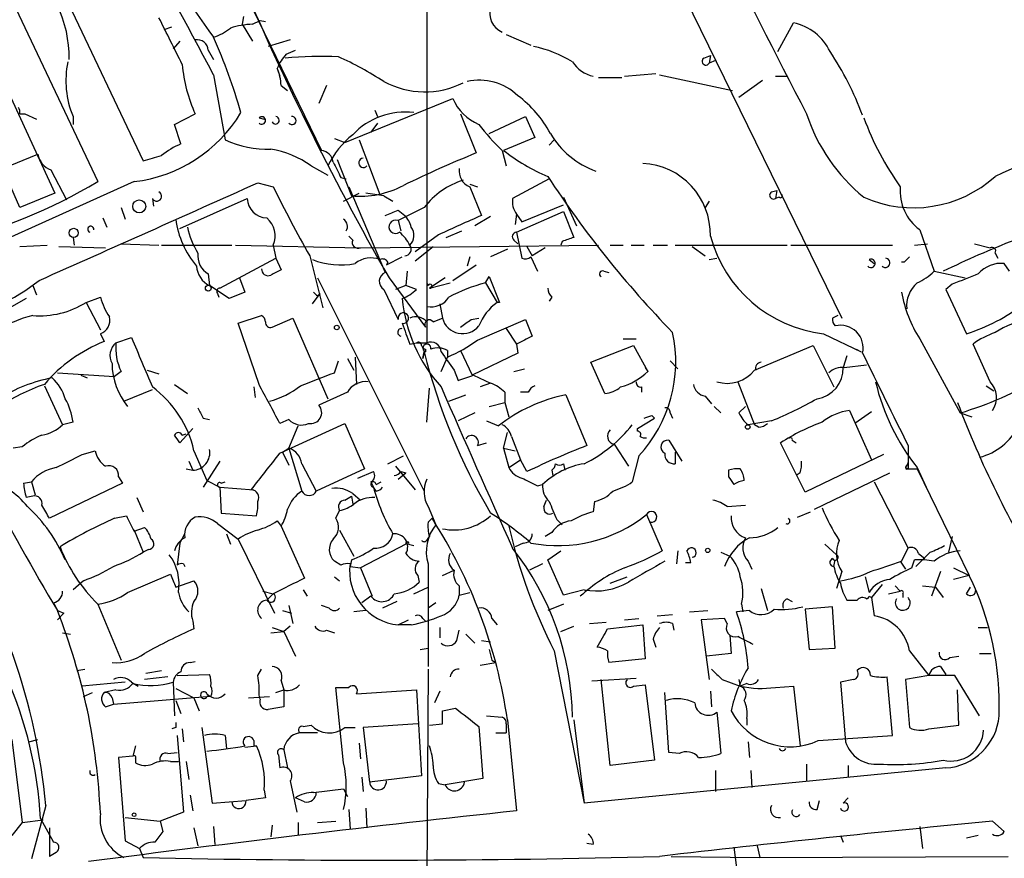
# Model space of a CAD drawing. Extents: x 1 to 877, y 1 to 891.
# Drawn here: x 345 to 409, y 455 to 509 of the extents above; entities that cross this region are included whole.
import ezdxf

# ---------------------------------------------------------------- set-up
doc = ezdxf.new("R2010")
doc.units = 0
doc.header["$MEASUREMENT"] = 0
doc.layers.add('MAIN', color=5, linetype='CONTINUOUS')

msp = doc.modelspace()

# ---------------------------------------------------------------- linework, layer by layer
at = {"layer": 'MAIN'}
for p, q in [((369.2313, 548.9786), (398.1027, 489.8813)), ((371.094, 529.9286), (371.094, 488.2726)), ((352.9753, 524.0019), (364.236, 500.8033)), ((336.9733, 519.5146), (346.8793, 498.0093)), ((347.0487, 511.8946), (352.6367, 500.1259)), ((344.3393, 510.0319), (349.6733, 498.7713)), ((359.156, 509.5239), (359.0713, 509.0159)), ((359.0713, 509.0159), (359.7487, 507.9153)), ((359.7487, 509.0159), (360.2567, 509.2699)), ((360.2567, 509.2699), (360.5953, 509.1853)), ((393.954, 507.2379), (394.97, 509.1006)), ((353.9913, 508.6773), (354.4993, 508.8466)), ((376.2587, 508.3386), (377.8673, 507.6613)), ((355.0073, 507.9153), (354.584, 507.4073)), ((362.204, 507.9999), (360.7647, 507.5766)), ((356.87, 507.3226), (357.2087, 506.7299)), ((361.95, 507.0686), (362.5427, 507.3226)), ((389.128, 506.8146), (389.5513, 506.9839)), ((389.5513, 506.9839), (389.4667, 506.4759)), ((389.89, 506.6453), (389.4667, 506.4759)), ((357.2087, 505.7139), (357.9707, 501.4806)), ((361.3573, 506.1373), (361.5267, 505.6293)), ((383.9633, 505.6293), (385.9953, 505.7986)), ((386.2493, 505.7139), (390.9907, 504.6979)), ((382.27, 505.5446), (383.794, 505.5446)), ((391.414, 504.2746), (392.938, 505.3753)), ((393.7847, 505.6293), (394.5467, 505.6293)), ((361.6113, 505.0366), (362.0347, 504.6979)), ((364.5747, 505.0366), (364.0667, 503.8513)), ((365.76, 501.3113), (372.7873, 504.1899)), ((344.5933, 503.1739), (344.932, 503.1739)), ((344.932, 503.1739), (345.694, 502.8353)), ((354.6687, 502.4966), (356.0233, 503.1739)), ((367.7073, 503.4279), (367.8767, 503.0046)), ((373.2953, 503.1739), (374.3113, 500.6339)), ((348.0647, 503.0046), (348.0647, 502.4966)), ((355.092, 501.2266), (354.6687, 502.4966)), ((360.172, 502.9199), (360.5107, 502.8353)), ((367.8767, 502.5813), (367.4533, 501.9886)), ((375.158, 501.9039), (377.5287, 503.0046)), ((377.5287, 503.0046), (378.1213, 501.6499)), ((365.0827, 501.5653), (365.76, 501.3113)), ((366.6913, 501.4806), (368.046, 497.9246)), ((378.1213, 501.6499), (376.0893, 500.8033)), ((379.0527, 501.1419), (379.3913, 501.4806)), ((376.0047, 500.8033), (376.2587, 499.7873)), ((343.4927, 499.6179), (345.7787, 500.5493)), ((365.252, 500.2106), (366.1833, 497.8399)), ((344.5933, 497.0779), (343.4927, 499.6179)), ((346.6253, 499.5333), (347.6413, 497.5859)), ((363.5587, 499.7873), (364.6593, 499.1946)), ((352.044, 498.7713), (336.6347, 491.8286)), ((360.0873, 498.6866), (361.1033, 498.4326)), ((365.506, 499.0253), (365.8447, 498.9406)), ((379.0527, 498.9406), (376.682, 497.6706)), ((346.8793, 498.0093), (344.5933, 497.0779)), ((365.6753, 497.5013), (366.6913, 498.0093)), ((366.014, 498.4326), (368.3847, 492.8446)), ((373.888, 498.6019), (374.396, 498.4326)), ((373.888, 498.4326), (374.65, 496.5699)), ((393.5307, 498.0939), (393.8693, 498.1786)), ((393.8693, 498.1786), (393.7847, 497.6706)), ((353.2293, 497.6706), (353.314, 497.1626)), ((355.0073, 495.7233), (359.41, 497.6706)), ((368.3, 497.8399), (368.8927, 497.5013)), ((379.984, 497.7553), (380.8307, 495.8926)), ((389.4667, 497.5013), (389.2127, 497.0779)), ((394.0387, 497.7553), (393.7847, 497.6706)), ((351.1973, 497.0779), (351.4513, 496.3159)), ((370.9247, 497.0779), (369.2313, 496.2313)), ((369.2313, 496.9086), (369.6547, 496.5699)), ((376.936, 495.4693), (379.984, 496.8239)), ((377.2747, 496.1466), (379.984, 497.2473)), ((379.984, 496.8239), (380.6613, 495.1306)), ((350.012, 496.4006), (350.266, 495.8079)), ((369.2313, 496.2313), (369.4007, 495.5539)), ((375.2427, 496.4853), (374.2267, 495.8926)), ((376.936, 496.6546), (376.8513, 495.9773)), ((376.936, 496.6546), (377.2747, 496.1466)), ((372.364, 495.1306), (373.38, 495.5539)), ((376.936, 495.4693), (377.2747, 493.7759)), ((403.1827, 495.6386), (404.114, 492.9293)), ((348.0647, 495.1306), (348.1493, 494.6226)), ((366.014, 495.2153), (366.268, 494.9613)), ((371.856, 495.2999), (370.332, 494.1993)), ((376.7667, 494.9613), (377.0207, 494.7073)), ((379.8993, 494.8766), (379.8147, 494.6226)), ((344.5933, 494.5379), (346.3713, 494.6226)), ((347.1333, 494.5379), (350.1813, 494.4533)), ((351.1973, 494.7073), (353.6527, 494.6226)), ((353.822, 494.6226), (358.394, 494.6226)), ((358.648, 494.6226), (366.776, 494.4533)), ((361.1033, 494.6226), (361.2727, 493.7759)), ((366.776, 494.4533), (382.27, 494.6226)), ((370.332, 493.6066), (371.5173, 494.5379)), ((376.3433, 494.3686), (375.2427, 493.8606)), ((377.6133, 494.5379), (377.952, 493.9453)), ((378.7987, 494.4533), (377.952, 493.9453)), ((383.032, 494.6226), (383.8787, 494.6226)), ((384.3867, 494.6226), (385.2333, 494.6226)), ((385.826, 494.6226), (386.7573, 494.6226)), ((387.2653, 494.6226), (394.5467, 494.6226)), ((388.366, 494.5379), (389.2127, 493.9453)), ((394.8007, 494.6226), (401.4047, 494.6226)), ((402.844, 494.6226), (403.6907, 494.7073)), ((406.7387, 494.7073), (407.7547, 494.4533)), ((357.632, 491.8286), (361.2727, 493.7759)), ((361.2727, 493.7759), (361.6113, 493.0139)), ((363.474, 493.9453), (364.3207, 490.5586)), ((368.4693, 493.3526), (369.4853, 493.8606)), ((368.554, 493.5219), (368.4693, 493.3526)), ((373.888, 493.8606), (373.7187, 493.2679)), ((377.8673, 493.8606), (378.2907, 492.9293)), ((389.4667, 493.6913), (389.9747, 493.7759)), ((399.8807, 493.6913), (400.2193, 493.4373)), ((402.1667, 493.5219), (402.5053, 493.8606)), ((408.0933, 494.1146), (408.2627, 493.7759)), ((369.824, 492.9293), (369.7393, 491.9979)), ((372.7873, 492.3366), (374.3113, 493.3526)), ((382.6087, 492.9293), (382.9473, 492.8446)), ((404.114, 492.9293), (406.146, 492.5059)), ((409.0247, 492.9293), (408.686, 493.4373)), ((356.87, 492.7599), (356.9547, 491.9979)), ((358.902, 492.5059), (359.2407, 491.5746)), ((363.982, 492.5059), (370.9247, 478.6206)), ((368.6387, 492.5059), (371.0093, 489.2886)), ((372.2793, 492.5059), (371.2633, 491.8286)), ((374.904, 492.1673), (375.158, 492.5906)), ((375.158, 492.5906), (375.8353, 490.8973)), ((345.44, 491.9979), (345.694, 491.4053)), ((358.2247, 491.1513), (356.9547, 491.9979)), ((368.3, 491.7439), (369.2313, 489.7966)), ((369.7393, 491.9979), (369.062, 491.7439)), ((370.4167, 491.7439), (369.7393, 491.9979)), ((371.094, 492.1673), (371.1787, 491.9979)), ((371.2633, 491.8286), (372.618, 492.1673)), ((374.904, 492.1673), (375.666, 490.8973)), ((405.2993, 492.0826), (404.876, 491.7439)), ((404.876, 491.7439), (406.2307, 488.8653)), ((345.0167, 491.1513), (342.4767, 489.7119)), ((348.9113, 490.8973), (349.8427, 491.2359)), ((357.4627, 491.4899), (357.5473, 491.2359)), ((359.2407, 491.5746), (358.2247, 491.1513)), ((363.6433, 490.8126), (364.1513, 491.4899)), ((363.982, 491.3206), (364.1513, 491.4899)), ((379.222, 491.2359), (379.0527, 490.9819)), ((348.9113, 490.8973), (349.8427, 489.1193)), ((371.9407, 490.8126), (372.11, 489.8813)), ((375.8353, 490.8973), (375.666, 490.8973)), ((358.8173, 489.5426), (360.3413, 490.0506)), ((361.0187, 489.2886), (362.3733, 489.8813)), ((362.3733, 489.8813), (364.6593, 484.6319)), ((371.5173, 489.6273), (372.11, 489.8813)), ((373.9727, 489.7966), (374.4807, 489.8813)), ((374.396, 488.4419), (377.5287, 489.7966)), ((377.5287, 489.7966), (377.952, 488.6959)), ((360.172, 485.5633), (358.8173, 489.5426)), ((376.2587, 489.2039), (376.936, 488.1879)), ((349.8427, 488.8653), (350.0967, 488.3573)), ((350.8587, 488.2726), (351.8747, 488.6113)), ((383.8787, 488.5266), (384.7253, 488.5266)), ((396.9173, 488.8653), (399.3727, 487.6799)), ((403.1827, 488.5266), (405.8073, 483.7006)), ((369.9933, 488.1879), (370.4167, 488.2726)), ((370.4167, 488.2726), (371.094, 488.2726)), ((371.0093, 487.8493), (371.0093, 487.6799)), ((372.4487, 487.7646), (372.4487, 487.3413)), ((373.2953, 487.7646), (374.0573, 486.1559)), ((376.936, 488.1879), (377.0207, 487.5953)), ((381.762, 487.0026), (384.556, 488.1033)), ((384.556, 488.1033), (385.4873, 486.4099)), ((392.43, 486.4946), (396.24, 488.1033)), ((396.24, 488.1033), (397.5947, 485.3939)), ((399.034, 487.8493), (399.3727, 487.6799)), ((407.7547, 485.7326), (406.654, 488.1879)), ((365.9293, 487.2566), (366.3527, 486.4946)), ((366.4373, 487.3413), (366.522, 485.5633)), ((370.84, 487.2566), (370.9247, 487.6799)), ((370.9247, 487.6799), (370.84, 487.2566)), ((372.0253, 486.4099), (372.4487, 487.3413)), ((377.0207, 487.5953), (374.0573, 486.1559)), ((398.4413, 487.4259), (398.1873, 486.6639)), ((352.8907, 486.4946), (353.6527, 486.2406)), ((365.0827, 486.3253), (365.3367, 487.0873)), ((372.872, 486.4946), (373.126, 485.8173)), ((376.7667, 486.4099), (377.444, 486.5793)), ((382.6933, 484.9706), (381.762, 487.0026)), ((385.318, 486.6639), (385.4873, 486.4099)), ((385.318, 486.6639), (385.4873, 486.4099)), ((386.9267, 487.0873), (387.4347, 486.5793)), ((398.272, 486.6639), (399.7113, 486.8333)), ((347.0487, 486.3253), (350.774, 486.0713)), ((348.5727, 486.1559), (348.996, 485.9866)), ((351.1973, 486.4099), (350.774, 486.0713)), ((374.142, 486.1559), (375.2427, 485.6479)), ((346.202, 485.4786), (347.3873, 482.9386)), ((351.3667, 484.4626), (353.2293, 485.2246)), ((354.6687, 485.5633), (355.5153, 484.9706)), ((359.8333, 485.3939), (359.918, 484.7166)), ((371.094, 483.1079), (371.2633, 485.3093)), ((375.2427, 485.6479), (374.5653, 485.3939)), ((385.064, 485.3939), (385.064, 485.0553)), ((391.3293, 485.7326), (392.43, 482.9386)), ((407.5007, 485.4786), (408.0087, 485.1399)), ((365.9293, 485.0553), (364.0667, 484.2086)), ((372.5333, 484.4626), (373.634, 484.8859)), ((376.174, 485.0553), (376.174, 484.3779)), ((377.698, 485.0553), (377.19, 485.0553)), ((380.1533, 484.8859), (381.508, 481.5839)), ((389.2127, 484.8013), (389.636, 484.2933)), ((375.158, 484.1239), (376.174, 484.3779)), ((376.174, 484.3779), (376.428, 483.4466)), ((389.8053, 484.1239), (390.2287, 483.7006)), ((391.414, 483.7006), (391.8373, 484.1239)), ((356.5313, 483.3619), (356.9547, 483.2773)), ((362.1193, 483.2773), (361.5267, 483.0233)), ((374.2267, 483.7006), (373.126, 483.1926)), ((384.81, 482.6846), (385.9107, 483.3619)), ((385.7413, 483.5313), (385.9107, 483.3619)), ((386.9267, 483.7006), (387.096, 483.3619)), ((398.6107, 483.8699), (400.05, 480.6526)), ((400.05, 483.7853), (398.9493, 483.0233)), ((405.8073, 483.7006), (406.5693, 483.4466)), ((348.0647, 483.1079), (347.3873, 482.9386)), ((355.854, 482.6846), (355.0073, 481.7533)), ((361.5267, 481.0759), (365.76, 483.0233)), ((362.1193, 481.4146), (362.712, 482.8539)), ((365.76, 483.0233), (367.03, 480.0599)), ((374.9887, 483.1926), (375.7507, 482.8539)), ((384.81, 482.5153), (384.81, 482.6846)), ((393.5307, 483.1926), (392.0067, 482.9386)), ((392.684, 482.7693), (392.43, 482.9386)), ((355.1767, 482.2613), (355.4307, 482.3459)), ((376.0893, 481.4146), (376.3433, 482.4306)), ((376.5973, 482.1766), (377.19, 480.6526)), ((344.7627, 481.4993), (344.17, 481.4146)), ((361.696, 481.1606), (362.1193, 481.4146)), ((362.1193, 481.4146), (362.966, 478.6206)), ((374.396, 481.5839), (374.9887, 481.7533)), ((376.0893, 481.4146), (376.8513, 481.2453)), ((376.0893, 481.4146), (376.428, 480.1446)), ((383.286, 481.6686), (384.2173, 480.2293)), ((386.842, 481.9226), (387.6887, 480.5679)), ((395.732, 478.5359), (394.1233, 481.7533)), ((394.8853, 481.9226), (395.1393, 481.7533)), ((402.4207, 481.5839), (402.4207, 480.0599)), ((348.6573, 480.9913), (349.504, 481.2453)), ((355.9387, 481.2453), (356.7853, 479.2979)), ((361.696, 481.1606), (362.1193, 480.3139)), ((368.554, 480.3986), (369.57, 480.9066)), ((384.8947, 480.9066), (384.4713, 479.2133)), ((387.2653, 481.1606), (387.2653, 480.3986)), ((400.812, 480.9913), (395.732, 478.5359)), ((355.4307, 480.0599), (355.854, 479.9753)), ((355.6, 480.5679), (355.854, 479.9753)), ((357.632, 480.5679), (356.5313, 478.8746)), ((362.966, 480.3986), (363.8973, 478.6206)), ((367.03, 480.0599), (363.8973, 478.6206)), ((369.062, 480.2293), (370.332, 478.7053)), ((376.428, 480.1446), (377.19, 480.6526)), ((377.6133, 479.8906), (377.19, 480.6526)), ((379.984, 480.3986), (380.0687, 479.9753)), ((402.2513, 480.1446), (402.4207, 480.0599)), ((402.4207, 480.2293), (402.4207, 480.4833)), ((402.4207, 480.0599), (403.0133, 480.0599)), ((403.0133, 480.1446), (403.606, 478.8746)), ((403.0133, 480.0599), (406.4, 473.1173)), ((351.028, 479.5519), (351.282, 479.1286)), ((366.6067, 479.4673), (367.6227, 479.8906)), ((369.2313, 479.3826), (369.7393, 479.8059)), ((369.4007, 479.8906), (369.7393, 479.8059)), ((379.222, 479.9753), (379.3067, 479.6366)), ((390.7367, 479.9753), (390.7367, 479.5519)), ((395.3933, 479.8059), (395.1393, 479.6366)), ((396.3247, 477.4353), (401.2353, 479.8059)), ((344.8473, 479.1286), (345.3553, 479.2133)), ((345.3553, 479.2133), (345.6093, 478.3666)), ((351.282, 479.1286), (346.5407, 476.8426)), ((356.7853, 479.2979), (357.632, 478.8746)), ((357.632, 478.8746), (357.7167, 477.1813)), ((357.632, 478.8746), (359.8333, 478.7053)), ((357.7167, 479.1286), (357.9707, 479.2133)), ((367.4533, 479.2133), (367.6227, 478.8746)), ((367.792, 478.6206), (367.6227, 478.8746)), ((367.792, 479.0439), (368.1307, 479.2133)), ((378.2907, 478.9593), (378.6293, 479.0439)), ((400.2193, 479.2133), (402.4207, 474.8953)), ((345.44, 478.2819), (345.0167, 478.1973)), ((352.2133, 478.1973), (352.6367, 477.2659)), ((365.76, 478.0279), (366.1833, 478.2819)), ((366.1833, 478.2819), (366.268, 477.7739)), ((366.268, 478.4513), (366.776, 478.0279)), ((371.1787, 477.6046), (371.6867, 476.4193)), ((378.714, 477.6046), (378.8833, 478.0279)), ((382.016, 477.9433), (381.9313, 477.2659)), ((390.652, 477.6046), (391.8373, 477.6893)), ((350.774, 476.8426), (351.536, 477.0119)), ((357.7167, 477.1813), (360.0027, 477.0119)), ((365.1673, 476.8426), (365.4213, 477.3506)), ((385.4027, 477.0966), (386.4187, 474.7259)), ((395.224, 476.9273), (396.0707, 477.2659)), ((352.044, 475.9959), (352.7213, 476.2499)), ((357.4627, 476.5039), (358.8173, 475.4879)), ((361.3573, 476.6733), (361.6113, 476.3346)), ((361.6113, 476.3346), (363.1353, 472.9479)), ((371.1787, 476.5886), (371.4327, 476.8426)), ((379.5607, 476.7579), (379.8993, 476.4193)), ((352.044, 476.0806), (352.6367, 474.6413)), ((355.0073, 475.2339), (355.346, 475.8266)), ((358.0553, 475.8266), (358.3093, 475.1493)), ((365.4213, 476.0806), (366.3527, 474.3873)), ((371.094, 475.4033), (371.2633, 475.6573)), ((379.222, 475.9113), (378.7987, 475.6573)), ((405.2993, 475.6573), (405.0453, 474.6413)), ((355.0073, 475.2339), (354.838, 473.7946)), ((358.8173, 475.4879), (361.188, 470.6619)), ((369.7393, 475.1493), (366.776, 473.6253)), ((369.9087, 475.1493), (370.2473, 475.0646)), ((377.3593, 475.2339), (376.8513, 474.9799)), ((397.002, 475.1493), (397.764, 474.4719)), ((352.9753, 474.8106), (352.6367, 474.6413)), ((378.968, 474.1333), (379.8147, 474.7259)), ((387.4347, 474.7259), (387.35, 473.8793)), ((390.2287, 474.6413), (390.8213, 474.3873)), ((401.9973, 474.0486), (402.4207, 474.8953)), ((403.86, 474.6413), (402.9287, 473.7099)), ((403.098, 474.5566), (403.5213, 474.2179)), ((355.2613, 473.8793), (355.346, 473.7099)), ((365.506, 473.7946), (365.0827, 474.0486)), ((366.1833, 474.1333), (366.0987, 473.7099)), ((366.0987, 473.7099), (366.776, 473.6253)), ((371.1787, 473.8793), (371.1787, 467.1906)), ((378.6293, 473.8793), (377.7827, 473.4559)), ((379.984, 471.8473), (378.968, 474.1333)), ((387.9427, 473.9639), (388.2813, 473.9639)), ((392.0067, 474.0486), (392.2607, 473.5406)), ((397.5947, 473.7099), (397.6793, 474.1333)), ((401.9127, 474.0486), (402.2513, 473.5406)), ((402.6747, 473.6253), (402.844, 474.1333)), ((351.6207, 472.0166), (354.4147, 473.2019)), ((365.0827, 473.0326), (365.4213, 472.7786)), ((366.776, 473.6253), (367.538, 471.7626)), ((370.5013, 473.1173), (370.586, 472.6939)), ((372.11, 473.1173), (372.872, 473.4559)), ((383.032, 472.6093), (384.1327, 473.0326)), ((398.1027, 473.3713), (397.764, 472.2706)), ((399.6267, 473.0326), (399.8807, 472.0166)), ((404.5373, 473.3713), (403.9447, 471.7626)), ((405.384, 473.6253), (406.4, 473.1173)), ((406.4, 473.1173), (405.384, 472.8633)), ((348.742, 472.7786), (348.0647, 472.1859)), ((354.7533, 472.3553), (355.9387, 472.7786)), ((373.2107, 472.4399), (373.2107, 471.8473)), ((400.7273, 472.5246), (400.05, 471.6779)), ((401.574, 472.4399), (401.9127, 472.1013)), ((403.352, 472.4399), (404.1987, 472.3553)), ((360.426, 472.1013), (361.1033, 471.9319)), ((360.68, 471.5086), (361.1033, 471.9319)), ((363.0507, 472.1859), (363.3047, 471.7626)), ((367.4533, 471.7626), (366.8607, 471.3393)), ((370.2473, 471.9319), (371.1787, 472.3553)), ((373.2107, 471.8473), (373.888, 472.0166)), ((381.3387, 472.1859), (379.984, 471.8473)), ((392.8533, 472.2706), (393.2767, 470.8313)), ((399.8807, 471.7626), (400.05, 471.6779)), ((401.1507, 471.9319), (401.9127, 472.1013)), ((402.082, 471.9319), (402.082, 471.6779)), ((404.1987, 472.3553), (404.7067, 471.6779)), ((406.2307, 471.9319), (406.4847, 472.3553)), ((346.7947, 471.3393), (347.0487, 470.8313)), ((349.6733, 471.2546), (351.1973, 467.6139)), ((362.1193, 471.1699), (362.3733, 469.9846)), ((364.744, 471.0006), (364.236, 471.1699)), ((369.1467, 471.4239), (368.2153, 471.0006)), ((371.6867, 471.3393), (371.1787, 471.0006)), ((379.984, 471.2546), (378.968, 470.8313)), ((391.5833, 471.2546), (391.668, 470.7466)), ((394.5467, 471.5933), (394.8853, 471.4239)), ((397.51, 471.0853), (395.732, 470.9159)), ((397.6793, 468.3759), (397.51, 471.0853)), ((398.4413, 471.5086), (399.1187, 471.5086)), ((400.05, 471.6779), (400.2193, 470.4926)), ((347.0487, 470.8313), (347.472, 470.6619)), ((347.0487, 470.8313), (347.472, 470.6619)), ((347.472, 470.6619), (347.0487, 470.2386)), ((361.696, 470.8313), (362.2887, 470.6619)), ((367.1147, 470.8313), (366.3527, 470.7466)), ((386.08, 470.4926), (387.096, 470.5773)), ((388.1967, 470.7466), (389.382, 470.8313)), ((392.0913, 470.8313), (391.2447, 470.7466)), ((395.732, 470.9159), (395.986, 468.2913)), ((355.854, 470.1539), (355.9387, 469.6459)), ((362.204, 469.8153), (361.7807, 469.4766)), ((369.2313, 469.8999), (369.9087, 470.2386)), ((370.078, 469.8999), (369.2313, 469.8999)), ((370.84, 470.3233), (371.0093, 470.1539)), ((375.3273, 470.3233), (375.666, 469.8999)), ((379.8147, 469.4766), (380.6613, 469.8153)), ((381.6773, 469.9846), (382.778, 470.0693)), ((382.8627, 469.6459), (385.1487, 469.8999)), ((383.9633, 470.2386), (384.8947, 470.3233)), ((385.1487, 469.8999), (385.318, 467.6986)), ((387.096, 469.9846), (387.1807, 469.5613)), ((390.4827, 470.3233), (388.9587, 470.2386)), ((388.9587, 470.2386), (389.4667, 466.3439)), ((390.652, 469.9846), (390.4827, 470.3233)), ((347.3873, 469.3919), (347.8953, 469.3073)), ((360.934, 469.3919), (361.7807, 469.4766)), ((361.0187, 469.7306), (361.7807, 469.4766)), ((361.7807, 469.4766), (362.5427, 467.8679)), ((364.5747, 469.5613), (365.0827, 469.3919)), ((371.9407, 469.7306), (371.9407, 469.0533)), ((373.0413, 468.8839), (373.2107, 469.5613)), ((373.634, 469.3073), (374.2267, 468.7146)), ((390.8213, 469.2226), (390.906, 468.0373)), ((406.9927, 469.7306), (407.5853, 469.7306)), ((374.65, 468.8839), (375.2427, 468.7993)), ((385.826, 468.9686), (385.9953, 468.4606)), ((370.6707, 468.2913), (371.1787, 468.3759)), ((379.3913, 468.2066), (381.3387, 458.3006)), ((390.906, 468.0373), (389.2973, 467.8679)), ((395.986, 468.2913), (397.6793, 468.3759)), ((402.5053, 468.2066), (403.7753, 466.5979)), ((407.0773, 468.0373), (407.8393, 468.0373)), ((355.6847, 467.4446), (356.0233, 467.5293)), ((374.5653, 467.2753), (375.5813, 467.4446)), ((375.3273, 467.6139), (375.5813, 467.4446)), ((385.318, 467.6986), (382.9473, 467.4446)), ((405.13, 467.7833), (405.7227, 467.8679)), ((348.3187, 466.9366), (348.8267, 467.0213)), ((352.806, 466.7673), (353.822, 466.9366)), ((354.838, 466.5979), (356.9547, 466.6826)), ((360.0873, 466.5979), (360.3413, 467.0213)), ((371.1787, 467.0213), (371.094, 453.5593)), ((403.7753, 466.5979), (402.2513, 466.3439)), ((405.4687, 466.5979), (403.7753, 466.5979)), ((404.5373, 467.1906), (404.876, 466.6826)), ((407.0773, 463.9733), (405.4687, 466.5979)), ((351.4513, 466.1746), (348.6573, 465.9206)), ((351.8747, 466.1746), (352.298, 465.9206)), ((354.2453, 466.5133), (352.7213, 466.3439)), ((354.584, 466.1746), (354.6687, 463.9733)), ((361.6113, 466.2593), (361.7807, 465.6666)), ((381.8467, 466.2593), (384.7253, 466.4286)), ((383.032, 460.7559), (382.4393, 466.3439)), ((384.556, 465.9206), (385.318, 466.0053)), ((385.318, 466.0053), (385.9107, 461.0946)), ((390.3133, 466.3439), (391.4987, 465.9206)), ((391.414, 466.3439), (391.4987, 465.9206)), ((391.922, 466.0899), (391.4987, 465.9206)), ((398.8647, 466.3439), (398.018, 466.1746)), ((398.018, 466.1746), (398.3567, 462.2799)), ((401.4047, 462.7033), (401.066, 466.5133)), ((402.2513, 466.3439), (402.5053, 463.2113)), ((348.742, 465.2433), (349.3347, 465.4973)), ((350.8587, 465.6666), (350.0967, 465.4973)), ((354.7533, 465.7513), (355.9387, 465.1586)), ((360.2567, 465.0739), (360.172, 465.3279)), ((361.2727, 465.4973), (361.7807, 465.6666)), ((361.7807, 465.6666), (361.7807, 464.5659)), ((365.6753, 460.9253), (365.1673, 465.8359)), ((366.522, 465.4126), (370.4167, 465.6666)), ((370.4167, 465.6666), (370.7553, 460.0786)), ((371.9407, 465.5819), (371.602, 464.8199)), ((386.842, 461.6026), (386.588, 465.4973)), ((389.5513, 465.5819), (389.636, 464.5659)), ((393.7847, 465.8359), (394.97, 465.9206)), ((394.97, 465.9206), (395.3933, 462.0259)), ((405.7227, 463.3806), (405.638, 465.6666)), ((350.1813, 464.5659), (350.6893, 464.7353)), ((350.6047, 465.1586), (350.6893, 464.7353)), ((350.6893, 464.7353), (356.7853, 465.2433)), ((354.7533, 464.9893), (355.092, 464.1426)), ((355.9387, 465.1586), (356.2773, 464.3119)), ((357.0393, 465.2433), (356.7853, 465.2433)), ((359.4947, 465.1586), (360.8493, 465.2433)), ((372.11, 464.3119), (372.9567, 464.4813)), ((389.9747, 464.2273), (390.0593, 463.3806)), ((370.5013, 463.4653), (366.9453, 463.2113)), ((371.2633, 463.3806), (372.11, 463.4653)), ((374.9887, 463.9733), (376.0047, 463.8886)), ((376.2587, 463.4653), (376.2587, 462.8726)), ((376.3433, 463.7193), (376.936, 457.7926)), ((380.6613, 463.7193), (381.3387, 458.3006)), ((391.922, 463.8039), (391.922, 463.3806)), ((354.7533, 463.2113), (354.4993, 463.1266)), ((355.1767, 463.1266), (355.2613, 462.2799)), ((356.4467, 463.2113), (357.124, 458.3006)), ((363.982, 462.8726), (362.7967, 462.8726)), ((363.0507, 463.2959), (363.5587, 463.3806)), ((365.76, 463.2113), (366.4373, 463.2113)), ((366.9453, 463.2113), (367.3687, 459.6553)), ((374.4807, 463.2959), (374.7347, 459.9093)), ((375.5813, 462.8726), (376.2587, 462.8726)), ((390.0593, 463.3806), (390.2287, 461.5179)), ((403.7753, 463.1266), (405.7227, 463.3806)), ((344.0853, 462.4493), (344.7627, 457.0306)), ((345.186, 462.2799), (345.7787, 462.4493)), ((354.838, 462.7033), (355.2613, 457.7079)), ((357.9707, 462.7033), (358.0553, 461.8566)), ((366.6913, 462.1953), (366.776, 461.1793)), ((392.0067, 462.2799), (392.0913, 461.2639)), ((396.5787, 462.3646), (401.4047, 462.7033)), ((352.1287, 462.0259), (351.9593, 461.3486)), ((354.2453, 461.5179), (354.838, 461.6026)), ((359.2407, 461.9413), (360.0027, 462.0259)), ((359.8333, 462.0259), (360.0027, 462.0259)), ((361.7807, 461.7719), (362.0347, 460.5866)), ((387.5193, 461.5179), (386.842, 461.6026)), ((351.9593, 461.3486), (351.028, 461.2639)), ((351.028, 461.2639), (351.4513, 455.8453)), ((352.1287, 461.1793), (352.1287, 460.9253)), ((354.4147, 461.0099), (354.9227, 461.0099)), ((355.4307, 461.0099), (355.6, 459.8246)), ((361.442, 461.4333), (361.5267, 460.5866)), ((385.9107, 461.0946), (383.032, 460.7559)), ((395.8167, 460.8406), (395.8167, 459.7399)), ((404.876, 460.5866), (381.3387, 458.3006)), ((389.89, 460.4173), (389.89, 459.0626)), ((392.176, 460.4173), (392.2607, 459.3166)), ((398.526, 460.7559), (398.526, 459.9939)), ((362.204, 459.7399), (362.6273, 457.7079)), ((366.8607, 459.9939), (366.9453, 459.0626)), ((370.7553, 460.0786), (367.3687, 459.6553)), ((371.856, 459.5706), (372.2793, 459.4859)), ((374.7347, 459.9093), (372.2793, 459.4859)), ((360.5107, 459.1473), (360.5953, 458.6393)), ((363.728, 458.9779), (365.6753, 459.2319)), ((365.6753, 459.2319), (365.9293, 458.7239)), ((355.6847, 458.8086), (355.854, 457.7926)), ((357.124, 458.3006), (359.3253, 458.4699)), ((360.5953, 458.6393), (359.3253, 458.4699)), ((363.1353, 458.3853), (362.5427, 458.6393)), ((396.494, 457.8773), (396.6633, 458.4699)), ((398.1873, 458.3006), (398.526, 458.6393)), ((346.2867, 458.1313), (345.3553, 454.6599)), ((355.2613, 457.7079), (353.7373, 457.1153)), ((366.014, 457.8773), (366.0987, 456.6073)), ((367.1147, 457.9619), (367.1993, 456.6919)), ((344.7627, 457.0306), (344.0853, 456.1839)), ((344.7627, 457.0306), (346.1173, 457.1999)), ((345.948, 457.2846), (346.7947, 455.7606)), ((351.4513, 457.3693), (353.7373, 457.1153)), ((353.7373, 457.1153), (353.9067, 456.4379)), ((362.712, 457.0306), (362.712, 456.1839)), ((363.982, 457.0306), (365.1673, 457.1153)), ((407.924, 457.1153), (408.686, 456.4379)), ((346.5407, 456.6919), (346.5407, 454.8293)), ((355.9387, 456.6919), (356.1927, 455.5066)), ((357.2087, 456.7766), (357.2933, 455.5913)), ((361.0187, 456.8613), (360.934, 456.0993)), ((403.1827, 456.7766), (403.352, 455.3373)), ((351.4513, 455.8453), (352.3827, 455.3373)), ((398.018, 456.1839), (398.1873, 455.7606)), ((406.9927, 456.1839), (406.2307, 456.0146)), ((346.964, 455.0833), (346.5407, 454.8293)), ((352.3827, 455.3373), (352.6367, 454.7446)), ((381.9313, 455.5913), (381.508, 455.6759)), ((391.0753, 455.4219), (391.8373, 449.4106)), ((392.5993, 455.5066), (392.7687, 454.7446)), ((387.0113, 454.8293), (392.7687, 454.7446)), ((392.7687, 454.7446), (408.94, 454.8293))]:
    msp.add_line(p, q, dxfattribs=at)
for centre, radius in [((352.3766, 497.1566), 0.4246), ((348.1069, 495.427), 0.2993), ((356.87, 491.8286), 0.1893), ((365.2308, 489.2675), 0.1496), ((391.9855, 482.7905), 0.1496), ((389.3819, 474.7542), 0.1411), ((352.0439, 457.5386), 0.1197)]:
    msp.add_circle(centre, radius, dxfattribs=at)
for centre, radius, start, end in [((1239.8329, 940.3375), 950.5132, 204.1906783, 207.3821874), ((176.782, 411.6876), 203.457, 27.525505, 33.965123), ((420.7915, 554.6457), 78.758, 203.971826, 216.165261), ((340.1551, 506.8797), 7.6571, 358.879015, 53.004991), ((527.6145, 583.6946), 183.2722, 202.719713, 209.838632), ((376.5174, 509.7356), 1.3304, 163.358918, 247.334089), ((-407.6052, 126.9053), 851.9659, 26.4504658, 26.6796426), ((359.9691, 503.5614), 5.459, 92.313892, 107.701087), ((394.2986, 505.8061), 3.3622, 25.20457, 78.48119), ((356.1583, 511.4384), 3.4337, 287.812818, 308.7875), ((356.1362, 507.2732), 0.7354, 3.851386, 98.830866), ((326.1799, 494.1576), 34.0458, 15.504653, 24.302545), ((363.827, 505.2198), 2.6346, 135.433655, 159.619837), ((376.2956, 499.5409), 8.2222, 58.622264, 77.774662), ((380.6365, 496.1012), 20.0763, 20.369793, 33.691413), ((353.6267, 505.3285), 6.028, 168.205773, 202.676018), ((364.8869, 507.2263), 9.746, 184.914891, 204.569677), ((364.3637, 475.5974), 31.317, 88.21957, 94.575789), ((355.017, 484.3562), 24.7929, 57.604633, 65.402809), ((382.4646, 507.8558), 2.2895, 214.452199, 256.530062), ((389.2551, 506.603), 0.2468, 120.991622, 329.008378), ((358.4618, 504.8895), 3.1529, 2.674103, 23.313364), ((370.9633, 510.1846), 5.5718, 241.445101, 296.675883), ((374.4889, 501.7019), 3.6704, 46.386523, 102.112964), ((521.807, 249.2805), 274.4914, 111.193924, 114.473386), ((375.6661, 505.3755), 3.1134, 202.383739, 247.620365), ((372.5937, 498.4032), 7.4211, 28.145923, 53.377626), ((344.1278, 503.301), 0.4826, 344.728219, 37.879149), ((350.9883, 508.0192), 9.3079, 276.512445, 329.239144), ((369.6866, 498.5883), 4.7038, 83.154034, 136.616013), ((406.9357, 506.8284), 11.7042, 198.194228, 230.823292), ((360.3498, 502.7506), 0.2455, 223.597186, 136.402814), ((361.2459, 502.7601), 0.246, 202.519516, 83.744698), ((362.3212, 502.746), 0.2606, 219.205858, 97.16319), ((383.6966, 509.2586), 11.4305, 216.268686, 227.706788), ((417.4722, 509.5228), 19.1073, 200.216522, 215.479778), ((383.9903, 504.7453), 5.6236, 210.348696, 250.366119), ((357.2777, 496.1444), 5.5323, 113.271073, 128.656088), ((360.7652, 507.7479), 6.8621, 245.968587, 271.409559), ((369.7323, 497.4239), 5.5965, 128.243938, 155.020216), ((359.9279, 494.8086), 6.162, 53.897975, 80.60295), ((364.109, 499.9143), 0.898, 8.130102, 81.869898), ((404.8435, 425.8715), 80.7566, 112.214603, 115.899103), ((383.5993, 510.2764), 12.0888, 231.593636, 247.473796), ((347.0907, 500.7818), 1.3324, 190.049081, 249.556189), ((268.5496, 796.6368), 308.2034, 285.83273, 286.0619), ((619.2518, 626.5332), 283.981, 206.45046, 206.679643), ((366.9688, 499.9896), 0.3067, 94.395839, 318.727958), ((384.9195, 495.3291), 4.6332, 358.592567, 87.164458), ((374.3171, 499.464), 1.1171, 172.080983, 247.410909), ((331.7624, 528.6937), 34.8733, 283.556231, 300.903825), ((-1234.51, 4051.4787), 3894.2358, 293.9427569, 294.1719418), ((374.8905, 494.1157), 4.95, 106.740709, 143.242611), ((435.0192, 535.6197), 66.8932, 213.07882, 224.24085), ((402.7802, 504.9819), 7.9189, 245.863109, 312.139409), ((353.5136, 497.8097), 0.3164, 206.071204, 63.920838), ((428.9403, 531.4019), 75.4244, 205.920106, 209.776069), ((366.7278, 503.9224), 6.1068, 264.884568, 297.737041), ((365.6344, 483.4203), 14.6639, 79.526566, 84.206206), ((393.6577, 497.8822), 0.2468, 120.959776, 300.97172), ((405.0473, 498.1718), 3.1454, 175.243922, 233.644514), ((360.7081, 497.6987), 1.2984, 181.240089, 268.759911), ((377.9939, 497.4588), 1.3289, 170.829003, 217.241562), ((394.1234, 497.84), 0.1196, 225, 45), ((284.1365, 708.3806), 227.9507, 291.690305, 291.919497), ((360.5831, 497.0819), 5.8799, 187.485434, 220.440008), ((359.6753, 495.222), 1.5487, 337.229874, 49.553999), ((365.379, 495.8502), 0.552, 327.533585, 57.533584), ((369.0647, 495.8271), 0.4372, 67.599905, 305.082197), ((368.4504, 495.4023), 1.6774, 13.993164, 44.113543), ((690.7527, -202.5645), 767.2743, 114.3293614, 114.5585444), ((349.2197, 495.6628), 0.201, 353.087058, 254.297365), ((360.7203, 496.908), 5.32, 191.934086, 211.673402), ((367.5393, 493.3538), 2.7626, 27.340474, 49.974822), ((369.3355, 495.2653), 0.9196, 315.665227, 36.158379), ((376.942, 495.1851), 0.2843, 91.209443, 231.928805), ((366.6278, 494.8131), 0.3891, 157.613458, 292.386542), ((443.7802, 304.5038), 200.8048, 108.320348, 108.549531), ((397.9161, 497.4711), 8.6636, 195.092362, 263.379799), ((433.317, 433.7167), 65.7623, 111.361228, 115.78887), ((369.6547, 494.3686), 0.4233, 270, 36.875312), ((407.8816, 494.2416), 0.2468, 329.040224, 120.93987), ((357.5334, 493.9382), 1.3523, 172.504474, 240.619858), ((365.4676, 498.265), 4.9241, 248.254553, 281.357397), ((367.4646, 492.1521), 1.6453, 69.307011, 128.636423), ((368.2153, 493.3526), 0.3787, 26.558284, 116.558284), ((377.4863, 494.4108), 0.6692, 251.567759, 304.701651), ((400.0076, 493.4457), 0.2764, 220.039148, 117.325119), ((400.939, 493.4796), 0.2993, 225, 81.875312), ((402.082, 493.1855), 0.3469, 75.867616, 104.132384), ((357.5896, 493.3384), 1.4833, 182.72429, 244.656396), ((360.7647, 493.0648), 0.4247, 175.43576, 293.492649), ((445.9326, 323.4997), 189.3281, 116.44709, 116.676246), ((382.5241, 492.7599), 0.1894, 63.462013, 243.394352), ((401.4182, 495.6474), 3.8282, 294.624302, 314.763999), ((408.4925, 491.466), 1.9808, 84.393887, 139.215166), ((335.4849, 505.9294), 17.1019, 266.190627, 307.362525), ((368.6175, 492.2731), 0.6171, 112.16348, 239.037836), ((575.4674, 69.0802), 455.9476, 111.685063, 111.914251), ((357.632, 491.6169), 0.2117, 90, 216.875312), ((368.5677, 493.6218), 2.6354, 290.376144, 314.555713), ((371.3057, 491.9556), 0.1339, 251.537987, 161.578587), ((377.3741, 482.3973), 10.0774, 104.18848, 118.709016), ((379.9255, 491.8882), 0.9594, 183.561805, 222.837328), ((404.2866, 490.6759), 1.961, 130.489426, 185.912354), ((354.0666, 492.4336), 4.3904, 195.83085, 214.198608), ((427.3549, 554.9475), 89.8026, 224.885408, 225.114592), ((379.5894, 492.17), 10.1553, 185.757133, 221.854736), ((371.3889, 491.9712), 1.3603, 257.478959, 327.27844), ((410.3999, 493.088), 8.5378, 190.210129, 212.293622), ((345.8872, 495.7562), 5.7231, 265.518369, 301.89746), ((377.7399, 488.0613), 3.5134, 126.177125, 158.072613), ((402.6857, 500.1841), 11.861, 287.390334, 307.803891), ((348.1689, 479.9824), 10.4315, 105.165179, 133.130376), ((349.5504, 489.7325), 0.9152, 288.626997, 14.775748), ((360.0451, 489.585), 0.5518, 4.396316, 57.536771), ((369.5653, 489.8766), 0.3434, 256.530222, 193.469778), ((370.3789, 489.0403), 0.9252, 39.381348, 114.63154), ((371.2633, 489.4579), 0.3053, 33.700477, 213.684862), ((373.4223, 490.22), 1.3554, 194.472011, 321.340852), ((246.634, 658.8926), 211.6804, 306.7526, 306.981782), ((397.9758, 489.7543), 0.4828, 164.749045, 232.109403), ((439.9893, 405.321), 94.6305, 116.443636, 116.6729), ((412.3932, 481.8541), 8.297, 104.650594, 121.214949), ((360.9147, 489.5926), 0.3213, 173.799635, 288.886087), ((369.4429, 488.95), 0.2442, 80.522245, 260.572393), ((708.4195, 615.8672), 361.7102, 200.440992, 200.670171), ((398.0218, 487.9378), 1.4758, 346.580525, 103.419475), ((1156.8834, 825.6448), 872.7145, 202.717629, 202.9468171), ((368.0989, 497.3105), 10.8768, 293.572793, 305.376444), ((504.4439, 234.4421), 283.981, 116.45046, 116.679643), ((378.2473, 487.0487), 9.0506, 317.262521, 12.126017), ((410.0705, 483.475), 5.821, 109.856629, 125.939303), ((353.7381, 479.1698), 9.8828, 111.620545, 139.689289), ((351.556, 487.4407), 1.0855, 129.969796, 208.7916), ((354.289, 487.934), 3.447, 174.362677, 206.241686), ((370.5437, 488.1033), 0.2116, 0, 126.875312), ((371.0516, 488.1455), 0.2993, 188.105736, 261.872606), ((371.0978, 487.9262), 0.2617, 342.914974, 250.235729), ((371.348, 487.6437), 0.6783, 3.059406, 111.992787), ((371.8092, 486.6482), 1.2866, 60.194911, 111.005858), ((475.7676, 547.6623), 149.9052, 203.692633, 210.832547), ((409.5196, 497.4164), 39.8041, 194.158818, 210.555146), ((668.7781, 698.7655), 364.1694, 215.424926, 215.654106), ((1903.8081, 1225.4489), 1675.5594, 206.1270154, 206.3561953), ((355.024, 486.9432), 4.4194, 180.328008, 219.638413), ((390.652, 487.8869), 2.2583, 252.547141, 321.936539), ((392.8744, 486.6217), 0.3815, 93.170666, 199.460862), ((396.2143, 486.5865), 1.9745, 278.143645, 2.246539), ((398.166, 485.2883), 1.3797, 85.59365, 131.267966), ((348.6344, 475.9306), 10.2385, 100.833616, 121.803165), ((344.8673, 483.893), 2.789, 15.362683, 48.647103), ((152.3102, 1036.2435), 589.6458, 290.9230969, 291.1522832), ((288.984, 739.9866), 267.7348, 288.316974, 288.546157), ((382.6737, 489.27), 4.012, 284.958647, 314.530431), ((398.7367, 507.1072), 24.4512, 286.808369, 300.255729), ((350.3676, 473.4221), 12.8359, 108.936902, 124.193201), ((349.0517, 479.7065), 7.0568, 12.595033, 53.701378), ((-274.1791, 145.6031), 719.7043, 27.9584879, 28.1876604), ((359.3537, 489.9937), 5.7297, 285.130843, 308.000136), ((367.1147, 484.3778), 1.3653, 82.877066, 150.250434), ((1218.0073, 854.3509), 922.9381, 203.5633959, 204.2763871), ((374.3245, 483.1767), 2.6363, 45.447218, 69.616929), ((378.4174, 484.7592), 0.778, 112.371722, 157.628278), ((382.5666, 486.7057), 1.7397, 274.176424, 311.0589), ((385.0217, 485.6903), 0.2994, 171.878017, 278.121983), ((389.3397, 485.6903), 0.898, 188.130102, 261.869898), ((414.2504, 489.0436), 14.334, 193.355279, 218.37677), ((406.7529, 484.7025), 1.4369, 324.588866, 45.797955), ((344.0449, 482.6146), 4.05, 6.996217, 29.874557), ((382.2475, 474.5631), 10.5331, 101.468031, 128.082802), ((384.5444, 505.4641), 24.0161, 291.973522, 299.8391), ((525.7119, 568.3505), 189.3281, 206.443679, 206.672862), ((363.5326, 483.7276), 0.7188, 258.499332, 42.00558), ((386.6303, 483.7429), 0.2994, 351.878017, 98.121983), ((470.3729, 508.9451), 69.2398, 200.78199, 211.324974), ((362.9236, 483.9968), 1.0792, 221.814755, 295.56538), ((343.1373, 610.4466), 133.8753, 288.327124, 288.556307), ((393.2331, 484.504), 1.9886, 203.828505, 231.923362), ((399.0756, 480.3298), 3.5705, 97.481497, 128.915684), ((345.6093, 484.8013), 2.5751, 279.463785, 313.667268), ((375.539, 481.965), 1.0792, 11.306809, 64.436911), ((377.2726, 488.6151), 9.1676, 296.329431, 321.742626), ((392.625, 483.7254), 0.9579, 273.531189, 312.867946), ((401.4012, 470.5833), 13.3318, 110.040055, 123.086566), ((406.146, 484.5896), 3.8811, 283.884072, 333.434289), ((347.8114, 477.8575), 4.7494, 111.99384, 129.934081), ((354.9227, 482.1554), 0.2752, 22.632677, 157.367323), ((227.838, 397.3573), 152.6261, 33.57027, 33.799453), ((374.015, 481.7956), 0.4359, 330.941566, 150.941566), ((383.3918, 482.1977), 0.5396, 131.815173, 258.69215), ((384.81, 482.3036), 0.2116, 323.124688, 90), ((385.2757, 482.5579), 0.483, 232.140624, 285.244715), ((394.7583, 481.9649), 0.1339, 341.578587, 161.537987), ((361.6537, 480.1658), 1.3328, 10.059529, 69.552637), ((406.1189, 419.6515), 66.6432, 111.672045, 115.323868), ((386.7808, 481.4795), 0.4473, 82.136186, 244.466162), ((136.1307, 903.9029), 473.3094, 296.451813, 296.680991), ((351.1119, 481.5835), 1.6431, 191.878242, 235.50333), ((355.8194, 481.1279), 1.1531, 271.719451, 10.08886), ((-232.0667, 945.575), 753.7324, 321.7269076, 321.9560857), ((387.1806, 480.9912), 0.5986, 171.865837, 278.134163), ((347.36, 477.6055), 2.5698, 98.864482, 141.269855), ((350.3985, 479.6329), 0.6347, 352.667837, 110.010871), ((377.585, 480.7231), 1.2936, 206.565051, 256.120598), ((382.1852, 475.3189), 5.1498, 99.461042, 133.669536), ((378.9258, 480.4409), 0.5518, 302.463229, 355.603684), ((379.73, 480.7371), 0.4232, 233.116564, 306.883436), ((391.3293, 478.1113), 1.9559, 85.031528, 107.636421), ((390.2281, 479.213), 1.527, 3.187323, 33.684864), ((393.9131, 480.3561), 1.5792, 339.609571, 7.70781), ((486.9909, 437.974), 94.6528, 153.313562, 153.5428), ((402.3572, 480.1446), 0.1059, 53.140927, 306.859073), ((340.5648, 473.9079), 5.852, 39.175879, 71.805931), ((367.2478, 479.6245), 0.4597, 296.553903, 35.366724), ((368.9352, 480.1867), 0.5517, 274.376403, 327.539959), ((504.7826, 733.2131), 283.981, 243.320357, 243.54954), ((517.9059, 563.9478), 152.6259, 213.57026, 213.799443), ((349.4378, 479.4825), 4.6041, 184.408441, 196.208983), ((357.6108, 479.0228), 0.1497, 44.972935, 278.140927), ((365.1947, 477.0363), 1.776, 52.819105, 99.116526), ((367.6226, 479.044), 0.1694, 359.966177, 270.033823), ((378.9478, 481.8048), 11.698, 194.506307, 210.733349), ((367.7497, 479.1708), 0.5518, 274.396316, 327.536771), ((372.8809, 478.5767), 1.9602, 155.724409, 209.730017), ((379.9919, 478.9363), 1.3668, 175.484912, 226.594926), ((382.0048, 482.8415), 4.3872, 285.826461, 304.208402), ((391.9583, 477.7194), 1.5919, 97.421011, 123.690068), ((345.5671, 477.8163), 0.4826, 344.742799, 105.268654), ((359.6471, 478.1973), 0.5082, 330.014605, 88.094603), ((364.2787, 476.6307), 2.3839, 123.412093, 160.274393), ((363.4317, 478.8323), 0.5116, 204.445809, 335.549556), ((367.5912, 476.1901), 2.0105, 86.689599, 128.024698), ((381.6393, 479.9783), 2.0696, 280.487343, 319.00263), ((338.3186, 470.2028), 10.0395, 23.048117, 47.499159), ((134.6154, 350.2682), 246.8469, 30.848162, 31.077349), ((357.7159, 477.6892), 2.385, 343.501866, 6.116015), ((365.7601, 477.6045), 0.4234, 90.013532, 216.848245), ((364.9348, 479.6574), 2.3575, 281.90906, 306.972457), ((379.095, 477.5114), 0.3922, 166.254272, 302.672898), ((675.6565, 604.3505), 322.4168, 203.08283, 203.312013), ((389.2346, 475.7223), 2.3563, 53.019707, 78.094435), ((408.4087, 482.1948), 12.4843, 201.991032, 212.95649), ((605.8298, 603.5238), 284.0257, 206.450478, 206.679625), ((356.6455, 475.7695), 1.3143, 118.253518, 188.615909), ((356.2683, 475.1018), 1.8419, 49.573483, 97.643979), ((358.8848, 478.0152), 3.2028, 328.350542, 349.56859), ((372.8529, 479.6358), 3.5491, 257.917533, 312.326683), ((363.1481, 458.1385), 22.559, 49.271432, 57.57926), ((379.6455, 484.2135), 9.154, 258.798825, 308.971048), ((383.2874, 471.928), 5.5075, 104.254498, 120.501835), ((385.7131, 476.9343), 0.3503, 260.733988, 152.396115), ((392.2968, 476.8909), 1.3961, 175.027771, 250.783746), ((306.0099, 454.4884), 40.4412, 5.168147, 33.412533), ((362.0726, 450.9474), 28.2528, 113.572618, 121.720404), ((351.5181, 475.0827), 1.6763, 13.988163, 44.129898), ((358.8908, 480.3015), 4.3872, 285.826461, 304.208402), ((364.3375, 476.2584), 1.0149, 310.604357, 35.146506), ((373.7607, 474.6837), 2.7044, 140.076159, 197.303976), ((373.5494, 476.3345), 2.3843, 173.882192, 196.500607), ((343.5724, 458.9372), 33.118, 8.302299, 32.728251), ((410.6245, 484.1978), 35.0889, 192.94959, 207.112158), ((380.6191, 475.0221), 1.6561, 94.401624, 147.524827), ((392.0876, 478.4829), 2.9103, 270.072843, 309.889763), ((394.5466, 476.6733), 0.1893, 243.462013, 63.421413), ((355.9245, 474.4156), 1.2936, 116.565051, 166.120598), ((361.2838, 471.8597), 4.3872, 105.826461, 124.208402), ((367.7276, 476.0838), 1.1932, 264.956001, 347.551404), ((368.9985, 474.98), 0.8532, 330.250121, 97.12335), ((377.4016, 475.7843), 0.552, 265.605275, 4.394725), ((393.6935, 472.563), 3.4095, 118.02919, 160.343237), ((392.977, 474.9279), 1.3094, 150.504236, 222.183329), ((357.3599, 478.9925), 10.9068, 201.58602, 225.190558), ((352.9688, 475.1721), 0.3615, 271.030104, 60.882276), ((365.7722, 474.8113), 1.0282, 138.848673, 227.885625), ((369.824, 475.2128), 0.1059, 323.140927, 216.859073), ((370.9247, 475.5302), 0.2117, 216.837414, 323.14635), ((399.9778, 474.5507), 2.2152, 157.362825, 212.169063), ((402.6323, 474.472), 0.4732, 10.296185, 116.559637), ((401.7861, 480.4401), 6.1585, 289.679233, 299.20759), ((347.2227, 483.4595), 10.3476, 289.57352, 301.548156), ((351.7812, 472.5574), 3.1877, 350.232435, 36.911597), ((364.2071, 479.6067), 5.8192, 289.852385, 305.940797), ((370.6708, 475.1496), 1.1042, 212.481141, 265.595723), ((373.36, 474.1482), 0.847, 151.171424, 234.820116), ((362.3424, 463.6288), 18.2362, 0.816288, 38.156415), ((378.5916, 488.8986), 16.1904, 289.377042, 298.910377), ((388.3185, 474.6118), 0.3128, 278.73363, 158.603417), ((385.3671, 473.4158), 2.9653, 10.651703, 26.219406), ((388.9579, 472.6088), 2.5759, 9.469636, 43.664562), ((397.6793, 474.3026), 0.1893, 206.578587, 63.421413), ((406.0191, 471.7411), 2.9923, 94.058878, 129.543494), ((345.278, 482.5232), 10.342, 289.569228, 301.549613), ((355.1344, 473.4134), 0.4829, 74.763614, 127.866658), ((365.9295, 472.9471), 0.9474, 79.712462, 116.551528), ((369.5905, 473.4054), 3.5239, 172.271156, 264.149461), ((370.9428, 473.5466), 0.6159, 125.403577, 224.197333), ((724.082, -119.3113), 682.6259, 119.6305542, 119.8597341), ((397.5886, 473.9699), 0.2602, 107.585256, 271.344001), ((400.7405, 474.2881), 3.1985, 190.414759, 211.659608), ((231.6588, 981.7023), 535.4694, 288.319515, 288.548701), ((403.1827, 469.6481), 4.498, 78.050526, 94.318496), ((566.2338, 557.4285), 227.9505, 201.68448, 201.913663), ((373.8033, 473.2019), 0.9653, 164.744361, 232.12814), ((387.6469, 464.777), 9.5844, 112.602253, 133.209957), ((388.5398, 472.0008), 3.1336, 346.224065, 19.224208), ((397.0784, 479.3608), 6.6489, 278.124009, 295.733764), ((410.7298, 456.6688), 18.7725, 115.40982, 120.382213), ((389.2056, 464.6763), 19.1546, 357.896695, 26.147144), ((355.1766, 472.1013), 1.0196, 318.367394, 41.628406), ((616.1391, -35.5997), 568.0067, 116.450469, 116.679634), ((368.8199, 474.3433), 2.4165, 273.734586, 316.956907), ((382.1007, 476.2778), 4.1623, 259.451123, 300.56549), ((401.1652, 473.1879), 3.1999, 190.417271, 211.654071), ((401.405, 471.0849), 1.7865, 95.450822, 148.565417), ((346.6466, 472.0659), 0.7415, 281.520561, 2.736234), ((349.1814, 475.3811), 4.1557, 276.797873, 305.942531), ((357.3558, 472.4986), 2.4804, 191.205285, 224.937932), ((360.934, 471.6779), 0.3053, 213.684862, 56.315138), ((368.1638, 472.311), 0.8975, 217.662784, 335.01396), ((371.4329, 472.2069), 1.8138, 289.063296, 348.564927), ((399.669, 471.8051), 0.2159, 281.294325, 348.648436), ((401.9973, 472.0166), 0.1197, 315, 134.966157), ((406.4924, 472.1397), 0.3341, 218.450945, 7.948212), ((357.4542, 470.685), 1.686, 154.007903, 198.3608), ((360.7401, 470.8504), 0.661, 95.217189, 232.889118), ((394.1656, 476.1217), 5.2266, 264.889139, 285.504042), ((394.716, 471.17), 0.4559, 111.799076, 201.810744), ((399.4535, 471.2815), 0.4046, 50.415647, 145.850351), ((402.0726, 471.3393), 0.4856, 148.463608, 44.207405), ((309.2385, 455.9335), 40.6393, 2.383068, 21.505203), ((365.0827, 471.2546), 0.4233, 216.867191, 323.124688), ((368.2063, 479.5445), 9.8245, 280.982709, 292.874899), ((370.5013, 470.1538), 0.3787, 26.585347, 116.55152), ((374.5937, 470.274), 0.7353, 3.844658, 98.839761), ((378.956, 466.2745), 13.0771, 3.645125, 19.997443), ((392.8464, 471.8101), 1.2362, 232.351436, 313.669304), ((399.8171, 467.8044), 2.7181, 8.509294, 81.490706), ((364.3207, 470.0694), 0.568, 206.574073, 296.56054), ((386.6726, 468.9689), 1.1004, 67.370923, 112.624271), ((391.1709, 469.7055), 0.5893, 151.725589, 285.592811), ((371.3809, 434.7376), 38.1713, 113.862907, 119.264238), ((86.2178, 638.3925), 341.2823, 330.137398, 330.366595), ((387.4536, 468.563), 1.6774, 135.886457, 166.006836), ((372.4675, 469.1944), 0.6525, 227.33528, 331.580881), ((264.8373, 214.8839), 283.9812, 63.320357, 63.54954), ((350.8495, 470.6462), 3.2109, 265.627571, 305.658196), ((544.5866, 510.2761), 174.5531, 193.917671, 194.146862), ((381.9797, 466.8821), 1.5919, 56.309932, 82.578989), ((384.4291, 467.9948), 1.5806, 172.299482, 200.370222), ((404.8284, 468.0266), 0.3876, 165.766569, 321.106964), ((355.6705, 466.8661), 0.5787, 88.593886, 181.406114), ((355.3941, 466.0961), 0.8139, 111.787031, 174.465227), ((355.4729, 466.1324), 1.5806, 352.299482, 20.370222), ((355.6868, 465.6666), 4.498, 355.681504, 11.949474), ((361.0045, 466.5274), 0.6634, 336.162913, 88.773408), ((373.1684, 466.4709), 0.552, 85.605275, 175.594926), ((559.312, 635.995), 239.462, 224.881179, 225.110379), ((400.2363, 462.25), 9.5554, 149.457144, 167.538506), ((398.7941, 466.7249), 0.3875, 280.497939, 33.11188), ((399.4977, 466.6564), 0.4712, 352.868951, 143.523965), ((400.7697, 469.8615), 3.3613, 256.153931, 275.057234), ((404.5021, 466.4497), 0.7418, 87.279935, 168.474956), ((319.1397, 455.767), 26.8512, 3.240018, 23.591721), ((351.1709, 465.4813), 0.9879, 44.569398, 119.175151), ((351.0641, 466.7751), 1.1273, 259.502415, 322.568995), ((353.1228, 470.745), 4.7983, 255.966942, 287.729569), ((362.0347, 466.5979), 0.9653, 254.744361, 322.12814), ((384.3443, 466.1322), 0.2993, 134.986464, 315.013536), ((392.176, 466.598), 0.568, 243.43946, 333.425927), ((350.5381, 465.0679), 0.6158, 135.789511, 234.596423), ((350.1642, 465.0483), 0.454, 14.057665, 98.549485), ((356.5821, 465.328), 0.2201, 22.603846, 337.372127), ((357.378, 465.9206), 0.7806, 220.599702, 319.400298), ((356.4046, 465.582), 0.7194, 331.913927, 28.079046), ((365.5907, 677.4857), 211.6502, 269.885381, 270.114592), ((366.268, 465.6242), 0.3166, 320.203699, 140.189795), ((391.2764, 465.3597), 0.6033, 322.129181, 68.380224), ((392.861, 471.7972), 6.0324, 256.94836, 278.807903), ((360.7163, 464.8894), 0.4952, 158.127696, 275.609274), ((387.3886, 462.5358), 2.5558, 63.34171, 106.266571), ((389.4076, 464.8942), 0.8755, 184.868538, 310.376256), ((390.0585, 464.1425), 1.894, 349.701647, 26.556934), ((403.597, 210.4855), 257.4985, 99.345902, 99.575088), ((160.46, 463.8886), 211.6504, 359.885409, 0.114591), ((670.0685, 844.8883), 482.6851, 232.00886, 232.238043), ((394.7585, 466.2984), 4.3345, 207.277406, 294.830349), ((439.4032, 463.3806), 84.6501, 179.885408, 180.114592), ((375.9198, 463.5498), 0.3493, 345.999564, 75.931928), ((404.6398, 464.301), 3.722, 273.63856, 354.948844), ((357.2933, 460.0788), 2.7105, 75.527461, 104.470492), ((363.0304, 461.6376), 1.2569, 100.715423, 173.866204), ((362.9942, 463.042), 0.2602, 77.454468, 220.620402), ((364.7517, 464.4966), 1.6336, 223.090021, 308.113692), ((403.2397, 464.6592), 1.6235, 243.105086, 289.263065), ((405.2201, 463.145), 2.1137, 255.942719, 357.204194), ((359.4908, 462.2761), 0.3538, 14.488001, 225.011452), ((444.5332, 462.1952), 84.7001, 179.885408, 180.114524), ((400.3227, 462.8838), 2.0567, 197.075488, 276.569385), ((354.0971, 461.1581), 0.3891, 67.613458, 202.386542), ((355.0458, 483.3734), 21.7558, 274.586029, 281.117281), ((355.0397, 459.6659), 5.4955, 354.585072, 25.431968), ((361.6113, 461.6026), 0.2395, 44.983084, 225), ((367.3003, 460.5729), 4.221, 2.484836, 20.135029), ((388.0031, 460.6349), 1.0069, 38.661586, 118.718549), ((388.5689, 466.7184), 5.459, 272.313892, 287.701087), ((394.2504, 461.9326), 0.2249, 199.748066, 340.243323), ((352.044, 461.2639), 0.1198, 315.033843, 135), ((352.7637, 461.9832), 1.2338, 239.025891, 292.170487), ((354.0761, 459.1464), 1.894, 79.701647, 116.556934), ((358.9251, 459.4013), 6.9201, 347.277572, 12.722428), ((401.616, 477.5686), 16.7614, 266.38102, 280.625787), ((349.3664, 460.3327), 0.2182, 157.18418, 309.086218), ((361.7561, 460.0758), 0.5599, 323.132149, 114.184822), ((373.3656, 460.643), 1.8517, 176.504536, 215.389486), ((367.919, 459.6976), 0.5448, 184.400319, 4.400319), ((372.8885, 459.7638), 0.6696, 204.521145, 350.675526), ((363.615, 457.1294), 1.8519, 86.501825, 125.381588), ((363.287, 458.9764), 0.6103, 255.606246, 0.140822), ((358.8613, 458.41), 0.4679, 183.025658, 7.355906), ((396.4234, 458.3147), 0.4431, 170.831064, 279.168936), ((398.272, 458.0466), 0.2678, 198.441716, 108.441716), ((507.6179, -763.7685), 1228.5314, 96.1062455, 97.4144745), ((352.6997, 457.293), 2.876, 173.405268, 242.387135), ((393.9903, 457.8773), 0.5251, 151.072569, 284.671367), ((395.1394, 457.7079), 0.2923, 146.31537, 326.304494), ((505.359, -570.6116), 1032.3353, 95.4158142, 96.6254793), ((522.9936, 329.0874), 211.6803, 143.014185, 143.243346), ((408.2203, 456.7344), 0.5521, 237.539156, 327.516072), ((346.7882, 455.3992), 0.3615, 299.096166, 88.969611), ((353.3608, 454.4205), 1.3406, 88.380023, 136.852872), ((381.2538, 455.6759), 0.6827, 352.88227, 60.239505), ((367.6723, 1157.4775), 702.8937, 268.7742925, 271.5144646)]:
    msp.add_arc(centre, radius, start, end, dxfattribs=at)

doc.saveas('drawing.dxf')
